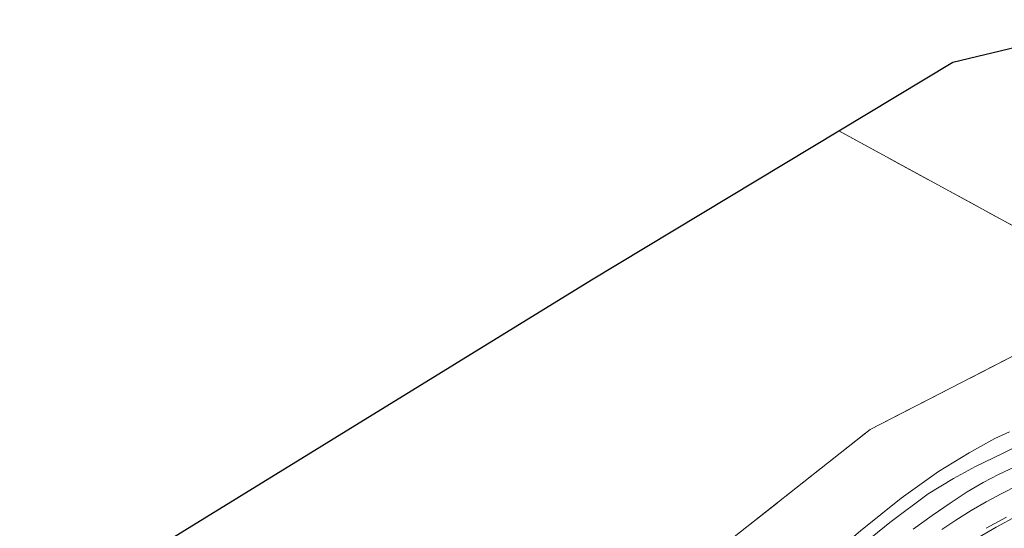
# Model space of a CAD drawing. Units: metres. Extents: x 149998 to 157066, y 458569 to 462500.
# Drawn here: x 153485 to 153660, y 460166 to 460257 of the extents above; entities that cross this region are included whole.
import ezdxf

# ---------------------------------------------------------------- set-up
doc = ezdxf.new("R2010")
doc.units = ezdxf.units.M
doc.linetypes.add('IE-TERREINAFSCHEIDING', pattern=[10, 8, -2])
for name, color, linetype, lineweight in [('B-ME-GR-STRUIKEN-GV-B6', 93, 'Continuous', 18), ('B-ME-GW-KRUINLIJN-L-B1', 93, 'Continuous', 18), ('B-ME-GW-TEENLIJN-L-B1', 93, 'Continuous', 18), ('B-ME-IE-GRASLAND-GV-B6', 93, 'Continuous', 18), ('B-ME-IE-GRONDWERKLIJN-GROND_INGERICHT-GV-B6', 253, 'Continuous', 18), ('B-ME-IE-TERREINAFSCHEIDING-RASTERHEKWERK-L-B1', 8, 'IE-TERREINAFSCHEIDING', 18), ('B-ME-VH-VERH_SOORT-BITUMEN-GV-B6', 8, 'IE-TERREINAFSCHEIDING-NATUURLIJK-HOUTWAL', 18), ('B-ME-VW-MARKERING-STREEP-015-L-B1', 7, 'Continuous', 18)]:
    doc.layers.add(name, color=color, linetype=linetype, lineweight=lineweight)
doc.layers.add('B-ME-KG-KADASTRAAL-OPNAMEDTMGRENS-L-B1', color=10, linetype='Continuous')
doc.linetypes.add('IE-TERREINAFSCHEIDING-NATUURLIJK-HOUTWAL', pattern='A,7,-1.5,[67,NLCS.SHX,S=0.75,R=45,X=0,Y=0],-1.5,7,-1.5,[70,NLCS.SHX,S=0.75,R=0,X=0,Y=0],-1.5', length=20)

msp = doc.modelspace()

# ---------------------------------------------------------------- linework, layer by layer
at = {"layer": 'B-ME-GR-STRUIKEN-GV-B6'}
for points in [[(153479.439, 460084.92, 8.73), (153523.178, 460107.979, 8.589), (153544.655, 460119.815, 8.529), (153564.707, 460131.848, 8.529), (153594.818, 460150.818, 8.523), (153605.74, 460159.732, 8.592), (153636.34, 460183.886, 8.746), (153672.612, 460202.526, 8.425), (153703.853, 460195.701, 8.665)], [(153663.82, 460181.585, 10.315), (153659.887, 460179.623, 10.27), (153655.058, 460177.317, 10.21), (153651.143, 460175.194, 10.081), (153646.674, 460172.468, 9.964), (153639.837, 460167.39, 9.871), (153628.263, 460157.954, 9.724), (153611.476, 460144.514, 9.189), (153596.3667, 460133.2034, 8.805), (153599.699, 460135.953, 8.586), (153610.905, 460145.194, 8.718), (153617.231, 460150.585, 8.818), (153626.96, 460159.332, 8.809), (153634.621, 460165.88, 8.809), (153641.877, 460171.677, 8.821), (153648.524, 460176.412, 8.833), (153653.927, 460179.77, 8.857), (153658.489, 460182.275, 8.839), (153661.127, 460183.503, 8.836)], [(153661.127, 460183.503, 8.836), (153658.489, 460182.275, 8.839), (153653.927, 460179.77, 8.857), (153648.524, 460176.412, 8.833), (153641.877, 460171.677, 8.821), (153634.621, 460165.88, 8.809)]]:
    msp.add_polyline3d(points, dxfattribs=at)
at = {"layer": 'B-ME-GW-KRUINLIJN-L-B1'}
msp.add_polyline3d([(153708.624, 460182.104, 10.771), (153708.192, 460182.236, 10.771), (153704.212, 460183.463, 10.666), (153700.689, 460184.591, 10.63), (153694.393, 460185.809, 10.624), (153689.935, 460186.111, 10.582), (153687.337, 460186.309, 10.558), (153683.04, 460186.16, 10.498), (153679.328, 460185.73, 10.438), (153674.655, 460185.17, 10.402), (153668.954, 460183.409, 10.351), (153663.82, 460181.585, 10.315), (153659.887, 460179.623, 10.27), (153655.058, 460177.317, 10.21), (153651.143, 460175.194, 10.081), (153646.674, 460172.468, 9.964), (153639.837, 460167.39, 9.871), (153628.263, 460157.954, 9.724), (153611.476, 460144.514, 9.189), (153596.3667, 460133.2034, 8.805)], dxfattribs=at)
at = {"layer": 'B-ME-GW-TEENLIJN-L-B1'}
msp.add_polyline3d([(153596.3667, 460133.2034, 8.805), (153599.699, 460135.953, 8.586), (153610.905, 460145.194, 8.718), (153617.231, 460150.585, 8.818), (153626.96, 460159.332, 8.809), (153634.621, 460165.88, 8.809), (153641.877, 460171.677, 8.821), (153648.524, 460176.412, 8.833), (153653.927, 460179.77, 8.857), (153658.489, 460182.275, 8.839), (153661.127, 460183.503, 8.836)], dxfattribs=at)
at = {"layer": 'B-ME-IE-GRASLAND-GV-B6'}
for points in [[(153485.196, 460065.158, 5.683), (153485.761, 460065.177, 5.694), (153488.369, 460066.627, 5.801), (153493.259, 460069.467, 5.847), (153497.686, 460071.931, 5.907), (153503.281, 460075.057, 6.019), (153509.71, 460079.07, 6.063), (153523.667, 460087.573, 6.351), (153537.74, 460096.078, 6.786), (153550.165, 460103.945, 7.257), (153565.214, 460114.466, 7.692), (153573.4391, 460120.433, 7.9494), (153577.7307, 460123.5463, 8.0837), (153587.4046, 460127.4345, 8.4888), (153593.0078, 460130.6611, 8.697), (153596.3667, 460133.2034, 8.805), (153611.476, 460144.514, 9.189), (153628.263, 460157.954, 9.724), (153639.837, 460167.39, 9.871), (153646.674, 460172.468, 9.964), (153651.143, 460175.194, 10.081), (153655.058, 460177.317, 10.21), (153659.887, 460179.623, 10.27), (153663.82, 460181.585, 10.315)], [(153662.954, 460177.67, 10.42), (153659.174, 460175.879, 10.36), (153656.435, 460174.454, 10.329), (153653.612, 460172.817, 10.25), (153650.565, 460170.797, 10.172), (153647.397, 460168.646, 10.119), (153643.977, 460166.195, 10.067)], [(153654.789, 460164.243, 10.086), (153658.756, 460166.553, 10.119), (153662.497, 460168.539, 10.188)]]:
    msp.add_polyline3d(points, dxfattribs=at)
at = {"layer": 'B-ME-IE-GRONDWERKLIJN-GROND_INGERICHT-GV-B6'}
for points in [[(153702.257, 460200.248, 8.9), (153667.375, 460216.988, 9.169), (153630.793, 460236.955, 9.085), (153651.042, 460249.14, 9.286), (153682.449, 460256.693, 9.089), (153702.257, 460200.248, 8.9)], [(153667.375, 460216.988, 9.169), (153702.257, 460200.248, 8.9), (153703.853, 460195.701, 8.665), (153672.612, 460202.526, 8.425), (153636.34, 460183.886, 8.746), (153605.74, 460159.732, 8.592), (153594.818, 460150.818, 8.523), (153564.707, 460131.848, 8.529), (153544.655, 460119.815, 8.529), (153523.178, 460107.979, 8.589), (153479.439, 460084.92, 8.73), (153448.8494, 460100.5603, 9.087), (153415.697, 460117.511, 9.474), (153466.621, 460136.52, 9.148), (153586.848, 460210.51, 8.866), (153630.793, 460236.955, 9.085), (153667.375, 460216.988, 9.169)]]:
    msp.add_polyline3d(points, dxfattribs=at)
at = {"layer": 'B-ME-IE-TERREINAFSCHEIDING-RASTERHEKWERK-L-B1'}
for points in [[(153630.793, 460236.955, 9.085), (153667.375, 460216.988, 9.169), (153702.257, 460200.248, 8.9)], [(153374.288, 460041.421, 9.14), (153396.318, 460048.84, 8.916), (153439.494, 460066.182, 8.964), (153459.264, 460075.456, 8.919), (153479.439, 460084.92, 8.73), (153523.178, 460107.979, 8.589), (153544.655, 460119.815, 8.529), (153564.707, 460131.848, 8.529), (153594.818, 460150.818, 8.523), (153605.74, 460159.732, 8.592), (153636.34, 460183.886, 8.746), (153672.612, 460202.526, 8.425), (153703.853, 460195.701, 8.665)]]:
    msp.add_polyline3d(points, dxfattribs=at)
at = {"layer": 'B-ME-KG-KADASTRAAL-OPNAMEDTMGRENS-L-B1'}
msp.add_polyline3d([(153355.59, 460095.074, 9.718), (153415.697, 460117.511, 9.474), (153466.621, 460136.52, 9.148), (153586.848, 460210.51, 8.866), (153630.793, 460236.955, 9.085), (153651.042, 460249.14, 9.286), (153682.449, 460256.693, 9.089)], dxfattribs=at)
at = {"layer": 'B-ME-VH-VERH_SOORT-BITUMEN-GV-B6'}
for points in [[(153643.977, 460166.195, 10.067), (153647.397, 460168.646, 10.119), (153650.565, 460170.797, 10.172), (153653.612, 460172.817, 10.25), (153656.435, 460174.454, 10.329), (153659.174, 460175.879, 10.36), (153662.954, 460177.67, 10.42)], [(153662.497, 460168.539, 10.188), (153658.756, 460166.553, 10.119), (153654.789, 460164.243, 10.086)]]:
    msp.add_polyline3d(points, dxfattribs=at)
at = {"layer": 'B-ME-VW-MARKERING-STREEP-015-L-B1'}
for points in [[(153649.1147, 460166.1355, 10.163), (153651.5831, 460167.7608, 10.193), (153654.2906, 460169.4791, 10.233), (153656.9772, 460171.0444, 10.245), (153659.7207, 460172.5407, 10.315), (153662.5494, 460173.9591, 10.353)], [(153656.9713, 460166.3416, 10.16), (153660.5697, 460168.3194, 10.188)]]:
    msp.add_polyline3d(points, dxfattribs=at)

doc.saveas('drawing.dxf')
